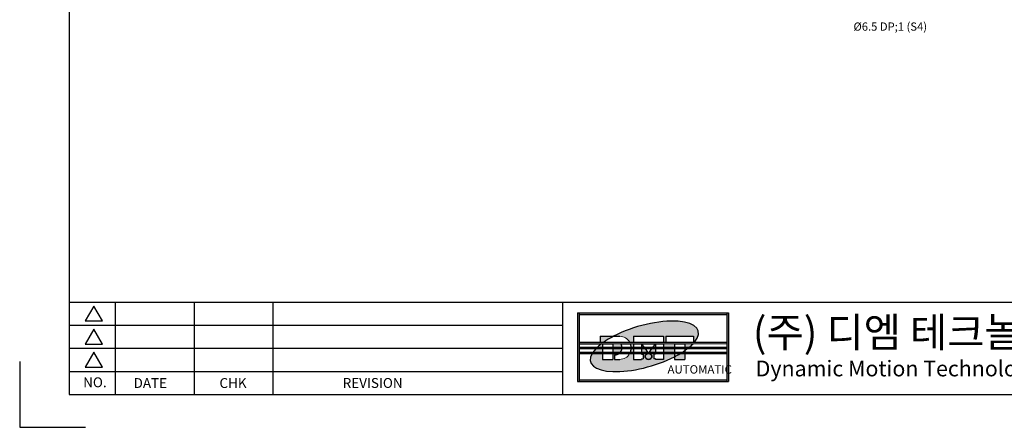
# Model space of a CAD drawing. Units: millimetres. Extents: x 0 to 840, y 0 to 594.
# Drawn here: x 0 to 299, y 0 to 124 of the extents above; entities that cross this region are included whole.
import ezdxf

# ---------------------------------------------------------------- set-up
doc = ezdxf.new("R2010")
doc.units = ezdxf.units.MM
doc.header["$LTSCALE"] = 10
doc.header["$MEASUREMENT"] = 0
doc.layers.add('APM-SE15AEN-metronics', color=30, linetype='Continuous')
doc.styles.add('ROMANT', font='romant', dxfattribs={"height": 1})
doc.styles.get("Standard").update_dxf_attribs({"font": 'romans.shx', "bigfont": 'hgs.shx'})

# ---------------------------------------------------------------- blocks, each defined once
blk = doc.blocks.new('A$C1AEB4BE1')
h = blk.add_hatch(color=3)
h.paths.add_polyline_path([(2497.17685881515, -13070.59172270675), (1554.192072034024, -13070.59172270677), (1554.192072034024, -13081.05097501666), (2497.17685881515, -13081.05097501665)])
h.paths.add_polyline_path([(2507.636111125048, -13070.59172270675), (2497.17685881515, -13070.59172270675), (2497.17685881515, -13508.75644525382), (2507.636111125048, -13508.75644525382)])
h.paths.add_polyline_path([(1554.192072034024, -13070.59172270677), (1543.732819724133, -13070.59172270677), (1543.732819724133, -13508.75644525382), (1554.192072034024, -13508.75644525382)])
h.paths.add_polyline_path([(2497.17685881515, -13498.29719294393), (1554.192072034024, -13498.29719294393), (1554.192072034024, -13508.75644525382), (2497.17685881515, -13508.75644525382)])
h.paths.add_polyline_path([(2497.17685881515, -13256.73649336968), (1554.192072034024, -13256.73649336971), (1554.192072034024, -13267.03797682672), (2497.17685881515, -13267.03797682674)])
h.paths.add_polyline_path([(2497.17685881515, -13288.3767639878), (1554.192072034024, -13288.3767639878), (1554.192072034024, -13298.67824744487), (2497.17685881515, -13298.67824744487)])
edge = h.paths.add_edge_path()
edge.add_line((2497.17685881515, -13320.0170346059), (1554.192072034013, -13320.0170346059))
edge.add_line((1554.192072034024, -13320.0170346059), (1554.192072034024, -13330.47628691578))
edge.add_line((1554.192072034024, -13330.47628691577), (1993.868940782044, -13330.47628691578))
edge.add_ellipse((1996.753832830003, -13348.714024236), major_axis=(-22.07460740798788, 0), ratio=0.833333333333333, start_angle=262.49063393164386, end_angle=277.50936606835614, ccw=False)
edge.add_line((1999.638724877896, -13330.47628691579), (2497.176858815155, -13330.4762869158))
edge.add_line((2497.17685881515, -13330.4762869158), (2497.17685881515, -13320.0170346059))
h = blk.add_hatch(color=3)
edge = h.paths.add_edge_path()
edge.add_ellipse((1970.155335980413, -13283.77093057665), major_axis=(-343.5829266676644, -99.17011602213717), ratio=0.3703703703703891, start_angle=151.7167549872041, end_angle=298.7658134471012)
edge.add_line((1772.615665763147, -13219.94548102302), (1812.79877109633, -13219.94548102301))
edge.add_arc((1812.798771096346, -13293.52750571631), 73.58202469329566, 29.99999999995879, 90.00000000001012, ccw=False)
edge.add_line((1876.522673742675, -13256.73649336971), (1901.097200728322, -13256.73649336971))
edge.add_line((1901.097200728316, -13256.73649336971), (1901.097200728316, -13219.94548102301))
edge.add_line((1901.097200728316, -13219.94548102301), (2092.410464930976, -13219.94548102305))
edge.add_line((2092.410464930977, -13219.94548102305), (2092.410464930967, -13256.73649336969))
edge.add_line((2092.410464930963, -13256.7364933697), (2107.126869869633, -13256.73649336969))
edge.add_line((2107.126869869626, -13256.73649336969), (2107.126869869626, -13219.94548102304))
edge.add_line((2107.126869869626, -13219.94548102304), (2283.723729133455, -13219.94548102307))
edge.add_line((2283.723729133464, -13219.94548102307), (2283.723729133464, -13256.7364933697))
edge.add_line((2283.723729133464, -13256.7364933697), (2290.12358938093, -13256.7364933697))
h = blk.add_hatch(color=3)
edge = h.paths.add_edge_path()
edge.add_line((1687.70932911785, -13219.94548102304), (1687.709329117861, -13256.73649336971))
edge.add_line((1687.709329117864, -13256.73649336971), (1711.259018045204, -13256.7364933697))
edge.add_ellipse((1970.155335980413, -13283.77093057665), major_axis=(-343.5829266676644, -99.17011602213717), ratio=0.3703703703703891, start_angle=298.76581344710115, end_angle=312.4236059325197, ccw=False)
edge.add_line((1772.615665763169, -13219.94548102302), (1687.70932911785, -13219.94548102304))
edge = h.paths.add_edge_path()
edge.add_ellipse((1970.155335980413, -13283.77093057665), major_axis=(-343.5829266676644, -99.17011602213717), ratio=0.3703703703703891, start_angle=117.68524372935741, end_angle=125.24225438464359, ccw=False)
edge.add_line((2162.313388389597, -13350.37927512247), (2162.313388389597, -13367.10953040962))
edge.add_line((2162.313388389597, -13367.10953040962), (2228.537210613478, -13367.10953040962))
edge.add_line((2228.537210613493, -13367.10953040962), (2228.537210613504, -13330.47628691579))
edge.add_line((2228.537210613493, -13330.47628691579), (2198.412478904802, -13330.47628691579))
h = blk.add_hatch(color=3)
edge = h.paths.add_edge_path()
edge.add_ellipse((1970.155335980413, -13283.77093057665), major_axis=(-343.5829266676644, -99.17011602213717), ratio=0.3703703703703891, start_angle=338.8981065350803, end_angle=477.6852437293574)
edge.add_line((2162.313388389597, -13350.37927512244), (2162.313388389597, -13330.47628691578))
edge.add_line((2162.313388389597, -13330.47628691579), (2092.410464930957, -13330.47628691579))
edge.add_line((2092.410464930963, -13330.47628691579), (2092.410464930963, -13367.10953040963))
edge.add_line((2092.410464930963, -13367.10953040963), (2040.903047645614, -13367.10953040963))
edge.add_line((2040.903047645614, -13367.10953040963), (2040.903047645614, -13362.694608928))
edge.add_line((2040.903047645614, -13362.694608928), (2030.601564188617, -13362.69460892799))
edge.add_line((2030.601564188622, -13362.69460892799), (2030.601564188622, -13334.73343954458))
edge.add_line((2030.601564188622, -13334.73343954458), (2040.90304764563, -13334.73343954458))
edge.add_line((2040.903047645614, -13334.73343954458), (2040.903047645614, -13330.47628691578))
edge.add_line((2040.903047645614, -13330.47628691579), (1999.63872487795, -13330.47628691579))
edge.add_ellipse((1996.753832830003, -13348.714024236), major_axis=(-22.07460740798788, 0), ratio=0.833333333333333, start_angle=277.50936606835614, end_angle=622.490633931644, ccw=False)
edge.add_line((1993.868940782009, -13330.47628691579), (1952.604618013642, -13330.47628691579))
edge.add_line((1952.604618013665, -13330.4762869158), (1952.604618013665, -13334.73343954458))
edge.add_line((1952.604618013665, -13334.73343954458), (1962.906101470811, -13334.73343954458))
edge.add_line((1962.906101470802, -13334.73343954458), (1962.906101470802, -13362.69460892799))
edge.add_line((1962.906101470802, -13362.69460892799), (1952.604618013645, -13362.69460892799))
edge.add_line((1952.604618013665, -13362.69460892799), (1952.604618013665, -13367.10953040962))
edge.add_line((1952.604618013665, -13367.10953040963), (1901.097200728338, -13367.10953040963))
edge.add_line((1901.097200728316, -13367.10953040963), (1901.097200728316, -13330.47628691579))
edge.add_line((1901.097200728316, -13330.47628691579), (1876.431325075069, -13330.47628691579))
edge.add_arc((1812.798771096484, -13293.52750571632), 73.58202469329375, 270.00000000000483, 329.8580443423115, ccw=False)
edge.add_line((1812.798771096484, -13367.10953040963), (1778.951039737565, -13367.10953040963))
edge.add_line((1778.95103973756, -13367.10953040963), (1778.95103973756, -13337.6767205323))
edge.add_line((1778.95103973756, -13337.67672053229), (1783.365961219073, -13337.6767205323))
edge.add_arc((1783.365961219108, -13293.52750571631), 44.14921481597433, 269.9999999999433, 303.185080201443)
edge.add_line((1807.530826969651, -13330.47628691579), (1768.649556280416, -13330.47628691579))
edge.add_line((1768.649556280408, -13330.47628691579), (1768.649556280419, -13367.10953040962))
edge.add_line((1768.649556280438, -13367.10953040961), (1702.425734056535, -13367.10953040962))
edge.add_line((1702.425734056527, -13367.10953040963), (1702.425734056527, -13330.47628691578))
edge.add_line((1702.425734056527, -13330.47628691579), (1636.388820458662, -13330.47628691578))
h = blk.add_hatch(color=3)
edge = h.paths.add_edge_path()
edge.add_line((1702.425734056527, -13267.03797682673), (1697.055403158374, -13267.03797682673))
edge.add_ellipse((1970.155335980413, -13283.77093057665), major_axis=(-343.5829266676644, -99.17011602213717), ratio=0.3703703703703891, start_angle=316.1168992928113, end_angle=323.7061276905276)
edge.add_line((1671.489101486328, -13288.3767639878), (1702.425734056538, -13288.37676398779))
edge.add_line((1702.425734056527, -13288.3767639878), (1702.425734056527, -13267.03797682673))
edge = h.paths.add_edge_path()
edge.add_line((1702.425734056542, -13298.67824744487), (1660.989693323261, -13298.67824744487))
edge.add_ellipse((1970.155335980413, -13283.77093057665), major_axis=(-343.5829266676644, -99.17011602213717), ratio=0.3703703703703891, start_angle=327.3719577861497, end_angle=335.0535224365697)
edge.add_line((1643.136420763502, -13320.0170346059), (1702.425734056515, -13320.0170346059))
edge.add_line((1702.425734056505, -13320.0170346059), (1702.425734056516, -13298.67824744486))
h.paths.add_polyline_path([(1818.685333071862, -13267.03797682673), (1768.649556280438, -13267.03797682673), (1768.649556280438, -13288.3767639878), (1827.213686684783, -13288.3767639878, 0.1324077810441381)])
h.paths.add_polyline_path([(1827.213686684783, -13298.67824744487), (1768.649556280416, -13298.67824744487), (1768.649556280416, -13320.0170346059), (1818.685333071891, -13320.0170346059, 0.1324077810438687)])
h.paths.add_polyline_path([(1901.097200728316, -13267.03797682673), (1881.447290506349, -13267.03797682673, -0.07469108149750449), (1886.20029844849, -13288.3767639878), (1901.097200728316, -13288.3767639878)])
h.paths.add_polyline_path([(1901.097200728316, -13298.67824744487), (1886.20029844849, -13298.67824744487, -0.07469108149739591), (1881.447290506392, -13320.0170346059), (1901.097200728316, -13320.0170346059)])
h.paths.add_polyline_path([(1952.604618013665, -13267.03797682672), (1952.604618013665, -13288.3767639878), (1967.492143939951, -13288.3767639878)])
h.paths.add_polyline_path([(1974.679225421602, -13298.67824744486), (1952.604618013665, -13298.67824744486), (1952.604618013665, -13320.0170346059), (1989.566751348004, -13320.01703460589)])
h.paths.add_polyline_path([(2040.903047645614, -13267.03797682673), (2026.015521719342, -13288.3767639878), (2040.903047645614, -13288.3767639878)])
h.paths.add_polyline_path([(2040.903047645614, -13298.67824744486), (2018.828440237648, -13298.67824744487), (2003.940914311406, -13320.0170346059), (2040.903047645614, -13320.0170346059)])
h = blk.add_hatch(color=3)
h.paths.add_polyline_path([(2162.313388389597, -13267.03797682673), (2092.410464930963, -13267.03797682673), (2092.410464930963, -13288.3767639878), (2162.313388389597, -13288.3767639878)])
h.paths.add_polyline_path([(2162.313388389597, -13298.67824744486), (2092.410464930963, -13298.67824744486), (2092.410464930963, -13320.0170346059), (2162.313388389597, -13320.0170346059)])
edge = h.paths.add_edge_path()
edge.add_ellipse((1970.155335980413, -13283.77093057665), major_axis=(-343.5829266676644, -99.17011602213717), ratio=0.3703703703703891, start_angle=140.4342332291916, end_angle=148.0234616269153)
edge.add_line((2281.055718049294, -13267.03797682674), (2228.537210613504, -13267.03797682674))
edge.add_line((2228.537210613493, -13267.03797682673), (2228.537210613493, -13288.3767639878))
edge.add_line((2228.537210613493, -13288.3767639878), (2258.416798268705, -13288.3767639878))
edge = h.paths.add_edge_path()
edge.add_line((2245.644720213244, -13298.67824744487), (2228.53721061348, -13298.67824744486))
edge.add_line((2228.537210613493, -13298.67824744486), (2228.537210613482, -13311.16238893042))
edge.add_ellipse((1970.155335980413, -13283.77093057665), major_axis=(-343.5829266676644, -99.17011602213717), ratio=0.3703703703703891, start_angle=132.2949695196184, end_angle=136.7684031335665)
h = blk.add_hatch(color=3)
edge = h.paths.add_edge_path()
edge.add_ellipse((1970.155335980413, -13283.77093057665), major_axis=(-343.5829266676644, -99.17011602213717), ratio=0.3703703703703891, start_angle=129.086838483147, end_angle=132.2949695196184, ccw=False)
edge.add_line((2215.29277132043, -13320.0170346059), (2228.537210613504, -13320.0170346059))
edge.add_line((2228.537210613493, -13320.0170346059), (2228.537210613493, -13311.16238893041))
for p, q in [((-1702.434087453383, -1746.348499994361), (-1702.434087453383, -13590.34849999436)), ((-1702.434087453385, -13002.34849999436), (15412.56591254661, -13002.34849999436)), ((1447.565912546615, -13002.34849999436), (1447.565912546615, -13590.34849999436)), ((-1702.434087453385, -13590.34849999436), (15412.56591254661, -13590.34849999436))]:
    blk.add_line(p, q)
at = {"color": 3, "linetype": 'Continuous'}
for p, q in [((1543.73281972414, -13070.59172270677), (2507.636111125033, -13070.59172270676)), ((1543.73281972414, -13070.59172270677), (1543.73281972414, -13508.75644525382)), ((1554.192072034024, -13070.59172270677), (1554.192072034024, -13508.75644525382)), ((2497.176858815164, -13070.59172270676), (2497.176858815164, -13508.75644525382)), ((2507.636111125033, -13070.59172270676), (2507.636111125033, -13508.75644525382)), ((1554.192072034024, -13081.05097501666), (2497.176858815164, -13081.05097501666)), ((1554.192072034024, -13256.73649336971), (2497.176858815164, -13256.73649336969)), ((1554.192072034024, -13256.7364933697), (1687.709329117864, -13256.7364933697)), ((1687.709329117864, -13219.94548102305), (1812.798771096463, -13219.94548102301)), ((1711.259018045199, -13256.7364933697), (1876.522673742747, -13256.7364933697)), ((1901.097200728316, -13219.94548102301), (2092.410464930963, -13219.94548102305)), ((1901.097200728316, -13219.94548102305), (1901.097200728316, -13256.73649336969)), ((1901.097200728316, -13256.7364933697), (2092.410464930963, -13256.7364933697)), ((2092.410464930963, -13219.94548102305), (2092.410464930963, -13256.73649336969)), ((2107.12686986964, -13219.94548102305), (2283.723729133464, -13219.94548102308)), ((2107.12686986964, -13219.94548102305), (2107.12686986964, -13256.73649336969)), ((2107.12686986964, -13256.7364933697), (2283.723729133464, -13256.7364933697)), ((2283.723729133464, -13219.94548102305), (2283.723729133464, -13256.73649336969)), ((1554.192072034024, -13267.03797682675), (1697.055403158371, -13267.03797682675)), ((1554.192072034024, -13288.3767639878), (2497.176858815164, -13288.37676398781)), ((1554.192072034024, -13288.3767639878), (1671.489101486328, -13288.3767639878)), ((1554.192072034024, -13298.67824744486), (2497.176858815164, -13298.67824744486)), ((1554.192072034024, -13298.67824744483), (1660.989693323278, -13298.67824744484)), ((1554.192072034024, -13320.0170346059), (2497.176858815164, -13320.0170346059)), ((1554.192072034024, -13320.0170346059), (1643.136420763509, -13320.0170346059)), ((1702.425734056527, -13267.03797682674), (1702.425734056527, -13288.3767639878)), ((1702.425734056527, -13267.03797682675), (1768.649556280416, -13267.03797682675)), ((1702.425734056527, -13288.3767639878), (1768.649556280416, -13288.3767639878)), ((1702.425734056505, -13298.67824744484), (1768.649556280416, -13298.67824744484)), ((1702.425734056527, -13298.67824744484), (1702.425734056527, -13320.0170346059)), ((1702.425734056505, -13320.0170346059), (1768.649556280416, -13320.0170346059)), ((1768.649556280416, -13267.03797682674), (1768.649556280416, -13288.3767639878)), ((1768.649556280416, -13298.67824744484), (1768.649556280416, -13320.0170346059)), ((1818.685333071877, -13267.03797682675), (1881.447290506363, -13267.03797682675)), ((1818.685333071891, -13320.0170346059), (1881.447290506363, -13320.0170346059)), ((1827.213686684747, -13288.3767639878), (1886.20029844849, -13288.3767639878)), ((1827.213686684747, -13298.67824744484), (1886.20029844849, -13298.67824744483)), ((1901.097200728316, -13267.03797682675), (2092.410464930963, -13267.03797682675)), ((1901.097200728316, -13267.03797682674), (1901.097200728316, -13288.3767639878)), ((1901.097200728316, -13288.37676398781), (1952.604618013651, -13288.37676398781)), ((1901.097200728316, -13298.67824744483), (1952.604618013665, -13298.67824744484)), ((1901.097200728316, -13298.67824744484), (1901.097200728316, -13320.0170346059)), ((1901.097200728316, -13320.0170346059), (1952.604618013665, -13320.0170346059)), ((1952.604618013665, -13267.03797682674), (1967.492143939951, -13288.3767639878)), ((1952.604618013665, -13267.03797682674), (1952.604618013665, -13288.3767639878)), ((1952.604618013665, -13298.67824744484), (1952.604618013665, -13320.01703460594)), ((1967.492143939951, -13288.37676398781), (2026.015521719313, -13288.37676398781)), ((1974.679225421558, -13298.67824744484), (2018.828440237678, -13298.67824744483)), ((1974.679225421602, -13298.67824744488), (1989.566751348048, -13320.01703460594)), ((1989.566751347989, -13320.0170346059), (2003.940914311377, -13320.0170346059)), ((2003.940914311363, -13320.01703460594), (2018.828440237678, -13298.67824744484)), ((2026.015521719313, -13288.3767639878), (2040.903047645628, -13267.03797682674)), ((2040.903047645628, -13267.03797682674), (2040.903047645628, -13288.3767639878)), ((2040.903047645628, -13288.37676398781), (2092.410464930963, -13288.37676398781)), ((2040.903047645628, -13298.67824744484), (2040.903047645628, -13320.01703460594)), ((2040.903047645628, -13298.67824744484), (2092.410464930963, -13298.67824744484)), ((2040.903047645628, -13320.0170346059), (2092.410464930963, -13320.0170346059)), ((2092.410464930963, -13267.03797682674), (2092.410464930963, -13288.3767639878)), ((2092.410464930963, -13298.67824744484), (2092.410464930963, -13320.0170346059)), ((2162.313388389597, -13267.03797682674), (2162.313388389597, -13288.3767639878)), ((2162.313388389597, -13267.03797682675), (2228.537210613493, -13267.03797682675)), ((2162.313388389597, -13288.37676398781), (2228.537210613493, -13288.37676398781)), ((2162.313388389597, -13298.67824744484), (2228.537210613493, -13298.67824744484)), ((2162.313388389597, -13298.67824744484), (2162.313388389597, -13320.0170346059)), ((2162.313388389597, -13320.0170346059), (2215.29277132043, -13320.0170346059)), ((2228.537210613493, -13267.03797682674), (2228.537210613493, -13288.3767639878)), ((2228.537210613493, -13298.67824744484), (2228.537210613493, -13320.0170346059)), ((1554.192072034024, -13330.47628691579), (2497.176858815164, -13330.4762869158)), ((1554.192072034024, -13330.47628691579), (1636.388820458636, -13330.47628691579)), ((1702.425734056527, -13330.31851806295), (1702.425734056527, -13367.10953040962)), ((1702.425734056527, -13330.47628691579), (1768.649556280416, -13330.47628691579)), ((1702.425734056527, -13367.10953040962), (1768.649556280416, -13367.10953040962)), ((1768.649556280416, -13330.31851806298), (1768.649556280416, -13367.10953040962)), ((1778.95103973756, -13337.6767205323), (1778.95103973756, -13367.10953040962)), ((1783.365961219086, -13337.6767205323), (1778.95103973756, -13337.6767205323)), ((1778.95103973756, -13367.10953040962), (1812.798771096463, -13367.10953040962)), ((1807.530826969636, -13330.47628691579), (1876.43132507506, -13330.47628691579)), ((1901.097200728316, -13330.47628691579), (1901.097200728316, -13367.10953040962)), ((1901.097200728316, -13330.47628691579), (1952.604618013665, -13330.47628691579)), ((1901.097200728316, -13367.10953040962), (1952.604618013665, -13367.10953040962)), ((1952.604618013665, -13330.47628691579), (1952.604618013665, -13334.73343954458)), ((1952.604618013665, -13334.73343954458), (1962.906101470817, -13334.73343954458)), ((1952.604618013665, -13362.694608928), (1952.604618013665, -13367.10953040962)), ((1952.604618013665, -13362.694608928), (1962.906101470817, -13362.694608928)), ((1962.906101470817, -13334.73343954458), (1962.906101470817, -13362.694608928)), ((2030.601564188622, -13334.73343954458), (2030.601564188622, -13362.694608928)), ((2040.903047645628, -13334.73343954458), (2030.601564188622, -13334.73343954458)), ((2040.903047645628, -13362.694608928), (2030.601564188622, -13362.694608928)), ((2040.903047645628, -13330.47628691579), (2040.903047645628, -13334.73343954458)), ((2040.903047645628, -13330.47628691579), (2092.410464930963, -13330.47628691579)), ((2040.903047645628, -13362.694608928), (2040.903047645628, -13367.10953040962)), ((2092.410464930963, -13367.10953040962), (2040.903047645628, -13367.10953040962)), ((2092.410464930963, -13330.47628691579), (2092.410464930963, -13367.10953040962)), ((2162.313388389597, -13330.47628691579), (2162.313388389597, -13367.10953040962)), ((2162.313388389597, -13330.47628691579), (2198.412478904796, -13330.47628691579)), ((2162.313388389597, -13367.10953040962), (2228.537210613493, -13367.10953040962)), ((2228.537210613493, -13330.31851806298), (2228.537210613493, -13367.10953040962)), ((1543.73281972414, -13508.75644525382), (2507.636111125033, -13508.75644525382)), ((1554.192072034024, -13498.29719294393), (2497.176858815164, -13498.29719294393))]:
    blk.add_line(p, q, dxfattribs=at)
at = {"color": 3, "linetype": 'Continuous', "lineweight": 0}
for p, q in [((1772.615665762703, -13219.94548102301), (1687.709329117864, -13219.94548102305)), ((1772.615665762703, -13219.94548102301), (1812.798771096463, -13219.94548102301)), ((1901.097200728316, -13219.94548102301), (2092.410464930963, -13219.94548102305)), ((1901.097200728316, -13256.73649336969), (1901.097200728316, -13219.94548102301)), ((2092.410464930963, -13219.94548102305), (2092.410464930963, -13256.73649336969)), ((2107.12686986964, -13219.94548102305), (2283.723729133464, -13219.94548102308)), ((2107.12686986964, -13256.73649336969), (2107.12686986964, -13219.94548102305)), ((2283.723729133464, -13219.94548102308), (2283.723729133464, -13256.73649336969)), ((1554.192072034024, -13267.03797682673), (2497.176858815164, -13267.03797682674)), ((1702.425734056527, -13320.0170346059), (1702.425734056527, -13298.67824744484)), ((1768.649556280416, -13298.67824744484), (1768.649556280416, -13320.0170346059)), ((1901.097200728316, -13320.0170346059), (1901.097200728316, -13298.67824744484)), ((1702.425734056527, -13367.10953040962), (1702.425734056527, -13330.47628691579)), ((1768.649556280416, -13367.10953040962), (1702.425734056527, -13367.10953040962)), ((1768.649556280416, -13330.47628691579), (1768.649556280416, -13367.10953040962)), ((1778.95103973756, -13367.10953040962), (1778.95103973756, -13337.6767205323)), ((1778.95103973756, -13337.6767205323), (1783.365961219086, -13337.6767205323)), ((1812.798771096463, -13367.10953040962), (1778.95103973756, -13367.10953040962)), ((1901.097200728316, -13367.10953040962), (1901.097200728316, -13330.47628691579)), ((1952.604618013665, -13367.10953040962), (1901.097200728316, -13367.10953040962)), ((1952.604618013665, -13330.47628691579), (1952.604618013665, -13334.73343954458)), ((1952.604618013665, -13334.73343954458), (1962.906101470817, -13334.73343954458)), ((1962.906101470817, -13362.694608928), (1952.604618013665, -13362.694608928)), ((1952.604618013665, -13362.694608928), (1952.604618013665, -13367.10953040962)), ((1962.906101470817, -13334.73343954458), (1962.906101470817, -13362.694608928)), ((2030.601564188622, -13362.694608928), (2030.601564188622, -13334.73343954458)), ((2030.601564188622, -13334.73343954458), (2040.903047645628, -13334.73343954458)), ((2040.903047645628, -13362.694608928), (2030.601564188622, -13362.694608928)), ((2040.903047645628, -13334.73343954458), (2040.903047645628, -13330.47628691579)), ((2040.903047645628, -13367.10953040962), (2040.903047645628, -13362.694608928)), ((2092.410464930963, -13367.10953040962), (2040.903047645628, -13367.10953040962)), ((2092.410464930963, -13330.47628691579), (2092.410464930963, -13367.10953040962)), ((2162.313388389597, -13350.37927512222), (2162.313388389597, -13330.47628691579)), ((2162.313388389597, -13350.37927512222), (2162.313388389597, -13367.10953040962)), ((2162.313388389597, -13367.10953040962), (2228.537210613493, -13367.10953040962)), ((2228.537210613493, -13367.10953040962), (2228.537210613493, -13330.47628691579))]:
    blk.add_line(p, q, dxfattribs=at)
at = {"color": 3}
blk.add_line((1687.709329117864, -13219.94548102305), (1687.709329117864, -13256.73649336969), dxfattribs=at)
at = {"color": 1, "linetype": 'Continuous'}
for p, q in [((-2017.434087453383, -13380.34849999436), (-2017.434087453383, -13800.34849999436)), ((-2017.434087453383, -13800.34849999436), (-1597.434087453383, -13800.34849999436))]:
    blk.add_line(p, q, dxfattribs=at)
at = {"color": 3, "linetype": 'Continuous', "lineweight": 0}
for centre, radius, start, end in [((1812.798771096346, -13293.52750571631), 73.58202469329309, 30.00000000003637, 90), ((1783.365961219086, -13293.52750571633), 44.14921481597581, 323.1301023534785, 353.3002348221286), ((1812.798771096463, -13293.52750571633), 73.58202469329322, 338.8998039758649, 355.9860127815406), ((1783.365961219086, -13293.52750571631), 44.14921481597624, 270, 303.1850802004893), ((1812.798771096463, -13293.52750571633), 73.58202469329304, 270, 329.8580443421187)]:
    blk.add_arc(centre, radius, start, end, dxfattribs=at)
at = {"color": 3, "linetype": 'Continuous'}
for centre, radius, start, end in [((1783.365961219086, -13293.52750571633), 44.14921481597577, 6.699765177871349, 36.86989764652145), ((1783.365961219086, -13293.52750571633), 44.14921481597577, 323.1301023534785, 353.3002348221286), ((1812.798771096463, -13293.52750571633), 73.58202469329295, 4.013987218459381, 21.10019602413512), ((1812.798771096463, -13293.52750571633), 73.58202469329295, 338.8998039758649, 355.9860127815406), ((1783.365961219086, -13293.52750571633), 44.14921481597577, 270, 303.5573097612228)]:
    blk.add_arc(centre, radius, start, end, dxfattribs=at)
for centre, major_axis, ratio, start_param, end_param in [((1970.155335980413, -13283.77093057665), (-343.5829266676644, -99.17011602213717), 0.3703703703703891, 2.647956904968239, 5.214447137051065), ((1970.155335980413, -13283.77093057665), (-343.5829266676644, -99.17011602213717), 0.3703703703703891, 2.647956904968239, 5.214447137051065), ((1970.155335980413, -13283.77093057665), (-343.5829266676644, -99.17011602213717), 0.3703703703703891, 5.214447137051065, 5.452820584475758), ((1970.155335980413, -13283.77093057665), (-343.5829266676644, -99.17011602213717), 0.3703703703703891, 5.214447137051065, 5.452820584475758), ((1970.155335980413, -13283.77093057665), (-343.5829266676644, -99.17011602213717), 0.3703703703703891, 5.713718542068198, 5.847787136922835), ((1970.155335980413, -13283.77093057665), (-343.5829266676644, -99.17011602213717), 0.3703703703703891, 5.713718542068198, 5.847787136922835), ((1970.155335980413, -13283.77093057665), (-343.5829266676644, -99.17011602213717), 0.3703703703703891, 5.517280713854891, 5.649737737080895), ((1970.155335980413, -13283.77093057665), (-343.5829266676644, -99.17011602213717), 0.3703703703703891, 5.517280713854843, 5.649737737080971), ((1970.155335980413, -13283.77093057665), (-343.5829266676644, -99.17011602213717), 0.3703703703703891, 5.517280713854843, 5.649737737080971), ((1970.155335980413, -13283.77093057665), (-343.5829266676644, -99.17011602213717), 0.3703703703703891, 5.517280713854891, 5.649737737080895), ((1970.155335980413, -13283.77093057665), (-343.5829266676644, -99.17011602213717), 0.3703703703703891, 2.252990352521038, 2.308982801942882), ((1970.155335980413, -13283.77093057665), (-343.5829266676644, -99.17011602213717), 0.3703703703703891, 2.252990352521038, 2.308982801942882), ((1970.155335980413, -13283.77093057665), (-343.5829266676644, -99.17011602213717), 0.3703703703703891, 2.308982801942882, 2.387058947375666), ((1970.155335980413, -13283.77093057665), (-343.5829266676644, -99.17011602213717), 0.3703703703703891, 2.308982801942882, 2.387058947375666), ((1970.155335980413, -13283.77093057665), (-343.5829266676644, -99.17011602213717), 0.3703703703703891, 2.451039752363023, 2.583496775589154), ((1970.155335980413, -13283.77093057665), (-343.5829266676644, -99.17011602213717), 0.3703703703703891, 2.451039752363023, 2.583496775589154), ((1970.155335980413, -13283.77093057665), (-343.5829266676644, -99.17011602213717), 0.3703703703703891, 5.914887787811662, 8.337180291268883), ((1970.155335980413, -13283.77093057665), (-343.5829266676644, -99.17011602213717), 0.3703703703703891, 5.914887787811662, 8.337180291268883), ((1996.753832830003, -13348.714024236), (-22.07460740798788, 0), 0.833333333333333, 4.843452143015046, 10.86451112493392), ((1996.753832830003, -13348.714024236), (-22.07460740798788, 0), 0.833333333333333, 4.581325817754333, 4.843452143015046), ((1970.155335980413, -13283.77093057665), (-343.5829266676644, -99.17011602213717), 0.3703703703703891, 2.053994984089297, 2.185889701632336), ((1970.155335980413, -13283.77093057665), (-343.5829266676644, -99.17011602213717), 0.3703703703703891, 2.053994984089297, 2.185889701632336)]:
    blk.add_ellipse(centre, major_axis=major_axis, ratio=ratio, start_param=start_param, end_param=end_param, dxfattribs=at)
blk.add_ellipse((1996.753832830003, -13348.714024236), major_axis=(-22.07460740798788, 0), ratio=0.833333333333333, dxfattribs=at)
at = {"layer": 'APM-SE15AEN-metronics', "color": 203}
for p, q in [((-1408.434087453385, -13002.34849999436), (-1408.434087453385, -13590.34849999436)), ((-904.4340874533846, -13002.34849999436), (-904.4340874533846, -13590.34849999436)), ((-400.4340874533846, -13002.34849999436), (-400.4340874533846, -13590.34849999436)), ((-1544.357265985738, -13027.66846844753), (-1598.866390675705, -13122.08104188666)), ((-1489.848141295772, -13122.08104188666), (-1544.357265985738, -13027.66846844753)), ((-1598.866390675705, -13122.08104188666), (-1489.848141295772, -13122.08104188666)), ((-1702.434087453385, -13149.34849999436), (1447.565912546615, -13149.34849999436)), ((-1544.357265985738, -13174.66846844753), (-1598.866390675705, -13269.08104188666)), ((-1489.848141295772, -13269.08104188666), (-1544.357265985738, -13174.66846844753)), ((-1702.434087453385, -13296.34849999436), (1447.565912546615, -13296.34849999436)), ((-1598.866390675705, -13269.08104188666), (-1489.848141295772, -13269.08104188666)), ((-1544.357265985738, -13321.66846844753), (-1598.866390675705, -13416.08104188666)), ((-1489.848141295772, -13416.08104188666), (-1544.357265985738, -13321.66846844753)), ((-1702.434087453385, -13443.34849999436), (1447.565912546615, -13443.34849999436)), ((-1598.866390675705, -13416.08104188666), (-1489.848141295772, -13416.08104188666))]:
    blk.add_line(p, q, dxfattribs=at)
at = {"color": 3, "attachment_point": 1}
for s, insert, char_height, width in [('{\\fHY헤드라인M|b0|i0|c129|p18;(주) 디엠 테크놀러지}', (2662.633153649866, -13099.14701154615), 189.3804983671664, 4516.406407205578), ('{\\fHY헤드라인M|b0|i0|c129|p18;Dynamic Motion Technology Co.,LTD.}', (2680.890868349587, -13375.25360794704), 100.1593817553314, 2388.63283029171), ('{\\fHY헤드라인M|b0|i0|c129|p18;AUTOMATIC}', (2118.111792874686, -13404.23856877464), 53.62128169069402, 1278.777396004524)]:
    blk.add_mtext(s, dxfattribs=dict(at, insert=insert, char_height=char_height, width=width))
at = {"layer": 'APM-SE15AEN-metronics', "color": 203, "style": 'ROMANT'}
for s, p in [('NO.', (-1612.296158505926, -13544.88016296859)), ('DATE', (-1290.190257308068, -13549.65924470347)), ('CHK', (-742.0816636474137, -13549.65924470347)), ('REVISION', (44.73675892991923, -13549.12826898831))]:
    blk.add_text(s, height=63.03050884925258, dxfattribs=at).set_placement(p)

msp = doc.modelspace()

# ---------------------------------------------------------------- block references
at = {"xscale": 0.04761904761835467, "yscale": 0.04761904761835467, "zscale": 0.04761904761835467}
msp.add_blockref('A$C1AEB4BE1', (96.06828987733456, 657.159452371121), dxfattribs=at)

# ---------------------------------------------------------------- texts
at = {"color": 2, "insert": (253.460338804487, 122.9848115537196), "char_height": 2.5, "attachment_point": 1}
msp.add_mtext('%%C6.5 DP;1 (S4)', dxfattribs=at)

doc.saveas('drawing.dxf')
